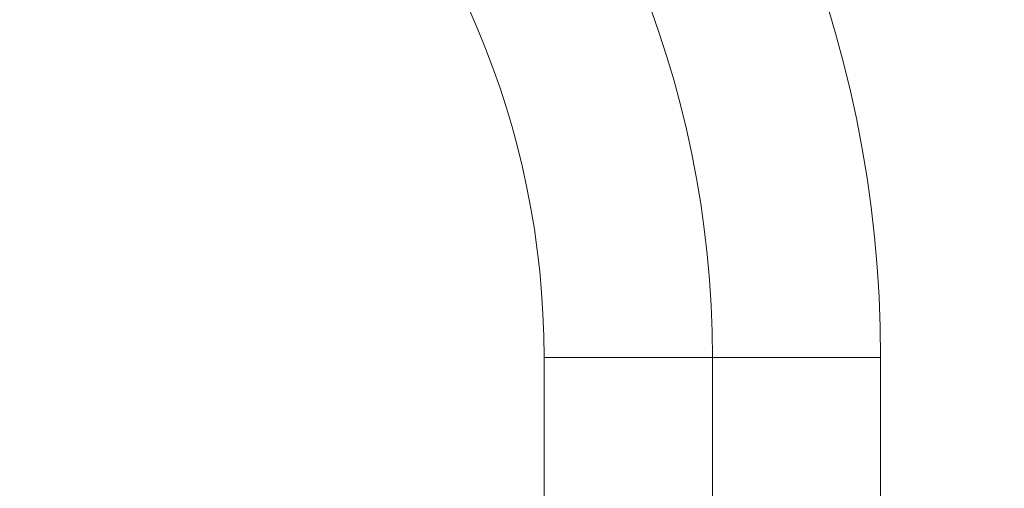
# Model space of a CAD drawing. Units: millimetres. Extents: x -11298 to 11102, y -11949 to 10451.
# Drawn here: x 803 to 926, y 912 to 970 of the extents above; entities that cross this region are included whole.
import ezdxf

# ---------------------------------------------------------------- set-up
doc = ezdxf.new("R2010")
doc.units = ezdxf.units.MM
doc.header["$MEASUREMENT"] = 0
doc.layers.add('elevate1 - Level 25', color=7, linetype='Continuous', lineweight=0)

# ---------------------------------------------------------------- blocks, each defined once
blk = doc.blocks.new('From Smart Solid_29')
at = {"layer": 'elevate1 - Level 25', "color": 74, "linetype": 'Continuous', "lineweight": 13}
for p, q in [((90.19, -48.58), (132.19, -48.58)), ((90.19, -48.58), (90.19, -98.42)), ((111.19, -48.58), (111.19, -98.42)), ((111.19, -48.58), (111.19, -98.42)), ((132.19, -48.58), (132.19, -98.42))]:
    blk.add_line(p, q, dxfattribs=at)
at = {"layer": 'elevate1 - Level 25', "color": 74, "linetype": 'Continuous', "lineweight": 13, "extrusion": (0, 0, -1)}
for radius in [147, 126, 126, 105]:
    blk.add_arc((14.81, -48.58), radius, 90, 180, dxfattribs=at)

msp = doc.modelspace()

# ---------------------------------------------------------------- linework, layer by layer
at = {"color": 7, "linetype": 'Continuous', "lineweight": 13, "transparency": 33554636}
msp.add_circle((-98.33, -748.62), 11200, dxfattribs=at)

# ---------------------------------------------------------------- block references
at = {"layer": 'elevate1 - Level 25', "color": 74, "linetype": 'Continuous', "lineweight": 13}
msp.add_blockref('From Smart Solid_29', (778.55, 976.84), dxfattribs=at)

doc.saveas('drawing.dxf')
